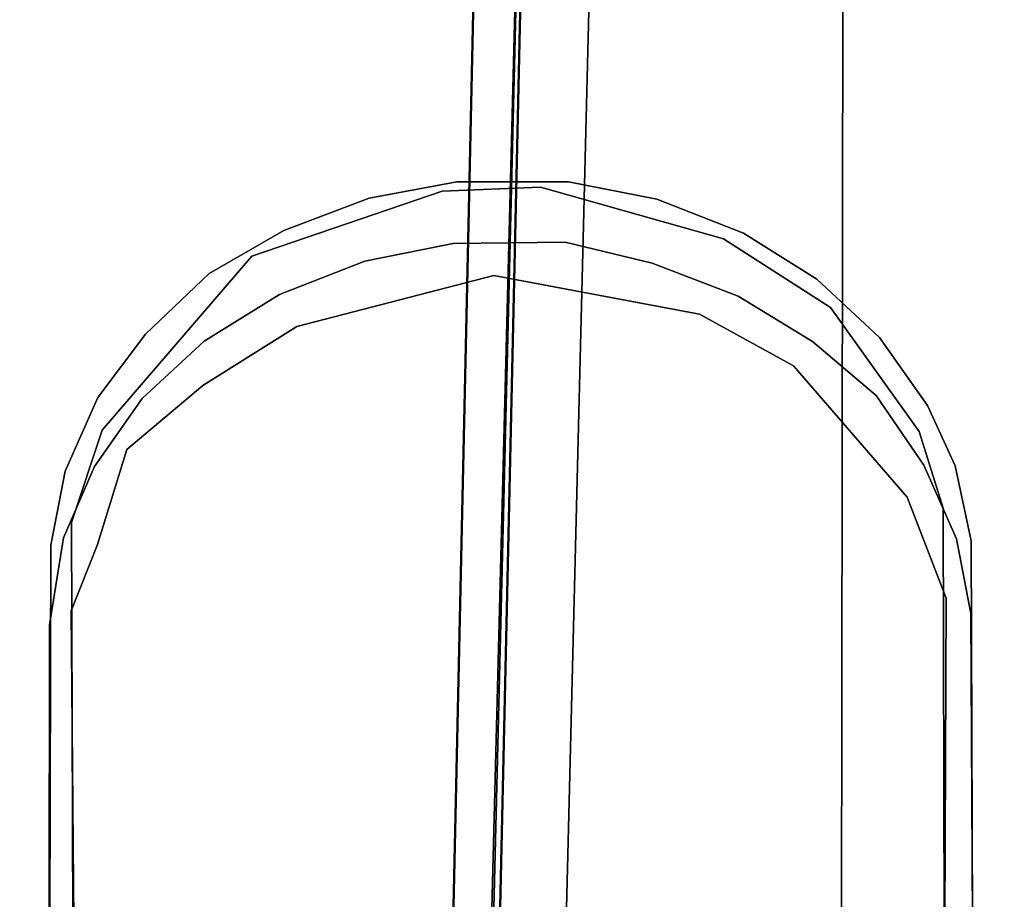
# Model space of a CAD drawing. Extents: x 0 to 72, y -35.8 to 0.
# Drawn here: x 12.1 to 14.2, y -12.5 to -10.6 of the extents above; entities that cross this region are included whole.
import ezdxf

# ---------------------------------------------------------------- set-up
doc = ezdxf.new("R2010")
doc.units = 0
doc.header["$LTSCALE"] = 30
doc.header["$MEASUREMENT"] = 0
for name, color, linetype in [('AFUTL-3-BSPT', 4, 'Continuous'), ('AFUTL-3-HNPL', 19, 'Continuous'), ('AFUTL-3-TPLW', 45, 'Continuous')]:
    doc.layers.add(name, color=color, linetype=linetype)

msp = doc.modelspace()

# ---------------------------------------------------------------- linework, layer by layer
at = {"layer": 'AFUTL-3-BSPT'}
for points, invisible_edges in [([(13.3506, -3.9025, 4.444), (13.1273, -13.9858, 8.873), (13.2487, -3.9623, 4.4815)], 2), ([(13.3506, -3.9025, 4.444), (13.2388, -8.9121, 6.7178), (13.1273, -13.9858, 8.873)], 3), ([(13.0287, -13.9405, 8.8447), (13.1377, -8.9237, 6.7814), (13.2487, -3.9623, 4.4815)], 3), ([(13.0287, -13.9405, 8.8447), (13.2487, -3.9623, 4.4815), (13.1273, -13.9858, 8.873)], 2), ([(13.1138, -13.5973, 8.6872), (13.358, -3.9867, 4.485), (13.353, -4.0597, 3.263)], 8), ([(13.5139, -4.0464, 4.5183), (13.358, -3.9867, 4.485), (13.1138, -13.5973, 8.6872)], 8), ([(13.274, -13.6056, 8.6958), (13.5139, -4.0464, 4.5183), (13.1138, -13.5973, 8.6872)], 3), ([(13.2731, -13.6039, 6.162), (13.5118, -4.0619, 3.2627), (13.5139, -4.0464, 4.5183)], 8), ([(13.274, -13.6056, 8.6958), (13.2731, -13.6039, 6.162), (13.5139, -4.0464, 4.5183)], 10), ([(13.1179, -13.6512, 6.1834), (13.1138, -13.5973, 8.6872), (13.353, -4.0597, 3.263)], 3), ([(13.2018, -13.6006, 6.1594), (13.1179, -13.6512, 6.1834), (13.353, -4.0597, 3.263)], 8), ([(13.353, -4.0597, 3.263), (13.5118, -4.0619, 3.2627), (13.2018, -13.6006, 6.1594)], 10), ([(13.2018, -13.6006, 6.1594), (13.5118, -4.0619, 3.2627), (13.2731, -13.6039, 6.162)], 1), ([(13.5316, -8.768, 6.9345), (13.6582, -13.997, 9.3113), (13.7101, -8.7462, 6.9694)], 15), ([(13.6582, -13.997, 9.3113), (13.7704, -13.9743, 9.3112), (13.7101, -8.7462, 6.9694)], 14), ([(13.8931, -8.7393, 6.9804), (13.7101, -8.7462, 6.9694), (13.7704, -13.9743, 9.3112)], 11), ([(13.8931, -8.7393, 6.9804), (13.7704, -13.9743, 9.3112), (13.8842, -13.9667, 9.3111)], 1), ([(13.8931, -8.7393, 6.9804), (13.8842, -13.9667, 9.3111), (13.9984, -13.9744, 9.3112)], 8), ([(13.8931, -8.7393, 6.9804), (13.9984, -13.9744, 9.3112), (14.0757, -8.7477, 6.967)], 15), ([(13.9984, -13.9744, 9.3112), (14.1102, -13.9972, 9.3113), (14.0757, -8.7477, 6.967)], 14), ([(14.2357, -8.7681, 6.9344), (14.0757, -8.7477, 6.967), (14.1102, -13.9972, 9.3113)], 11), ([(13.5316, -8.768, 6.9345), (13.3621, -8.8042, 6.8767), (13.3803, -14.0947, 9.296)], 11), ([(13.5316, -8.768, 6.9345), (13.3803, -14.0947, 9.296), (13.447, -14.0839, 9.3132)], 9), ([(13.5316, -8.768, 6.9345), (13.447, -14.0839, 9.3132), (13.6582, -13.997, 9.3113)], 9), ([(14.2357, -8.7681, 6.9344), (14.1102, -13.9972, 9.3113), (14.3208, -14.0839, 9.3132)], 9), ([(13.1377, -8.9237, 6.7814), (13.0287, -13.8725, 8.9536), (13.3621, -8.8042, 6.8767)], 14), ([(13.0287, -13.8725, 8.9536), (13.2498, -14.1208, 9.2541), (13.3621, -8.8042, 6.8767)], 14), ([(13.2498, -14.1208, 9.2541), (13.3145, -14.107, 9.2762), (13.3621, -8.8042, 6.8767)], 14), ([(13.3145, -14.107, 9.2762), (13.3803, -14.0947, 9.296), (13.3621, -8.8042, 6.8767)], 14), ([(13.7355, -8.804, 6.8908), (13.6574, -14.0508, 9.2256), (13.5822, -8.8213, 6.863)], 15), ([(13.7355, -8.804, 6.8908), (13.7694, -14.0276, 9.2261), (13.6574, -14.0508, 9.2256)], 9), ([(13.7355, -8.804, 6.8908), (13.892, -8.7985, 6.8995), (13.7694, -14.0276, 9.2261)], 11), ([(13.8836, -14.0197, 9.2264), (13.7694, -14.0276, 9.2261), (13.892, -8.7985, 6.8995)], 14), ([(13.9975, -14.0274, 9.2261), (13.8836, -14.0197, 9.2264), (13.892, -8.7985, 6.8995)], 14), ([(14.0483, -8.8052, 6.8888), (13.9975, -14.0274, 9.2261), (13.892, -8.7985, 6.8995)], 15), ([(14.0483, -8.8052, 6.8888), (14.1099, -14.0507, 9.2256), (13.9975, -14.0274, 9.2261)], 9), ([(14.0483, -8.8052, 6.8888), (14.1866, -8.8216, 6.8626), (14.1099, -14.0507, 9.2256)], 11), ([(13.4356, -8.8502, 6.8168), (13.5822, -8.8213, 6.863), (13.447, -14.1391, 9.2249)], 11), ([(13.6574, -14.0508, 9.2256), (13.447, -14.1391, 9.2249), (13.5822, -8.8213, 6.863)], 14), ([(14.1099, -14.0507, 9.2256), (14.1866, -8.8216, 6.8626), (14.3208, -14.1392, 9.2248)], 3), ([(14.3208, -14.1392, 9.2248), (14.1866, -8.8216, 6.8626), (14.3657, -8.8588, 6.803)], 15), ([(13.4356, -8.8502, 6.8168), (13.2313, -14.1575, 9.1373), (13.1244, -14.0375, 8.9918)], 9), ([(13.4356, -8.8502, 6.8168), (13.1244, -14.0375, 8.9918), (13.2388, -8.9121, 6.7178)], 9), ([(13.4356, -8.8502, 6.8168), (13.2615, -14.176, 9.1658), (13.2313, -14.1575, 9.1373)], 9), ([(13.4356, -8.8502, 6.8168), (13.447, -14.1391, 9.2249), (13.2615, -14.176, 9.1658)], 9), ([(13.1244, -14.0375, 8.9918), (13.1244, -14.05, 8.9718), (13.2388, -8.9121, 6.7178)], 2), ([(13.1244, -14.05, 8.9718), (13.1273, -13.9858, 8.873), (13.2388, -8.9121, 6.7178)], 10), ([(13.0287, -13.8725, 8.9536), (13.1377, -8.9237, 6.7814), (13.0287, -13.9405, 8.8447)], 2)]:
    msp.add_3dface(points, dxfattribs=dict(at, invisible_edges=invisible_edges))
at = {"layer": 'AFUTL-3-HNPL'}
for points, invisible_edges in [([(13.0392, -10.9403, 25.9541), (13.0392, -10.9403, 25.9541), (13.2453, -10.9515, 25.9918), (13.2244, -10.9291, 25.9305)], 15), ([(13.2244, -10.9291, 25.9305), (13.2244, -10.9291, 25.9305), (13.0671, -10.9401, 25.91), (13.0392, -10.9403, 25.9541)], 15), ([(13.3055, -10.94, 25.9138), (13.3055, -10.94, 25.9138), (13.0671, -10.9401, 25.91), (13.2244, -10.9291, 25.9305)], 12), ([(13.2244, -10.9291, 25.9305), (13.2244, -10.9291, 25.9305), (13.2453, -10.9515, 25.9918), (13.4105, -10.9576, 25.9782)], 15), ([(13.4105, -10.9576, 25.9782), (13.4105, -10.9576, 25.9782), (13.3055, -10.94, 25.9138), (13.2244, -10.9291, 25.9305)], 15), ([(12.8568, -10.9832, 25.993), (12.8568, -10.9832, 25.993), (13.0358, -10.96, 25.9964), (13.0392, -10.9403, 25.9541)], 15), ([(13.0392, -10.9403, 25.9541), (13.0392, -10.9403, 25.9541), (12.8804, -10.9747, 25.9336), (12.8568, -10.9832, 25.993)], 15), ([(13.0593, -11.0714, 25.6862), (13.0593, -11.0714, 25.6862), (12.8804, -10.9747, 25.9336), (13.0671, -10.9401, 25.91)], 10), ([(13.0392, -10.9403, 25.9541), (13.0392, -10.9403, 25.9541), (13.0671, -10.9401, 25.91), (12.8804, -10.9747, 25.9336)], 11), ([(13.0358, -10.96, 25.9964), (13.0358, -10.96, 25.9964), (13.2453, -10.9515, 25.9918), (13.0392, -10.9403, 25.9541)], 12), ([(13.2453, -10.9515, 25.9918), (13.2453, -10.9515, 25.9918), (13.0358, -10.96, 25.9964), (13.6352, -11.061, 26.0568)], 4), ([(13.0593, -11.0714, 25.6862), (13.0593, -11.0714, 25.6862), (13.0671, -10.9401, 25.91), (13.2978, -11.0681, 25.6882)], 6), ([(13.2978, -11.0681, 25.6882), (13.2978, -11.0681, 25.6882), (13.0671, -10.9401, 25.91), (13.3055, -10.94, 25.9138)], 10), ([(13.4105, -10.9576, 25.9782), (13.4105, -10.9576, 25.9782), (13.2453, -10.9515, 25.9918), (13.6352, -11.061, 26.0568)], 11), ([(13.2978, -11.0681, 25.6882), (13.2978, -11.0681, 25.6882), (13.3055, -10.94, 25.9138), (13.4836, -11.1131, 25.6953)], 6), ([(13.4836, -11.1131, 25.6953), (13.4836, -11.1131, 25.6953), (13.3055, -10.94, 25.9138), (13.4938, -10.9771, 25.9357)], 10), ([(13.4105, -10.9576, 25.9782), (13.4105, -10.9576, 25.9782), (13.4938, -10.9771, 25.9357), (13.3055, -10.94, 25.9138)], 11), ([(13.8638, -11.2079, 26.1402), (13.8638, -11.2079, 26.1402), (13.0358, -10.96, 25.9964), (12.6308, -11.0983, 26.0773)], 10), ([(12.8568, -10.9832, 25.993), (12.8568, -10.9832, 25.993), (12.6308, -11.0983, 26.0773), (13.0358, -10.96, 25.9964)], 11), ([(13.6352, -11.061, 26.0568), (13.6352, -11.061, 26.0568), (13.0358, -10.96, 25.9964), (13.8638, -11.2079, 26.1402)], 6), ([(13.4105, -10.9576, 25.9782), (13.4105, -10.9576, 25.9782), (13.6352, -11.061, 26.0568), (13.5871, -11.0114, 26.0093)], 15), ([(13.5871, -11.0114, 26.0093), (13.5871, -11.0114, 26.0093), (13.4938, -10.9771, 25.9357), (13.4105, -10.9576, 25.9782)], 15), ([(12.6662, -11.0642, 26.041), (12.6662, -11.0642, 26.041), (12.6308, -11.0983, 26.0773), (12.8568, -10.9832, 25.993)], 15), ([(12.8568, -10.9832, 25.993), (12.8568, -10.9832, 25.993), (12.6985, -11.0436, 25.9743), (12.6662, -11.0642, 26.041)], 15), ([(12.871, -11.1089, 25.7074), (12.871, -11.1089, 25.7074), (12.6985, -11.0436, 25.9743), (12.8804, -10.9747, 25.9336)], 10), ([(12.8568, -10.9832, 25.993), (12.8568, -10.9832, 25.993), (12.8804, -10.9747, 25.9336), (12.6985, -11.0436, 25.9743)], 11), ([(12.871, -11.1089, 25.7074), (12.871, -11.1089, 25.7074), (12.8804, -10.9747, 25.9336), (13.0593, -11.0714, 25.6862)], 6), ([(13.4836, -11.1131, 25.6953), (13.4836, -11.1131, 25.6953), (13.4938, -10.9771, 25.9357), (13.6666, -11.1836, 25.735)], 6), ([(13.6666, -11.1836, 25.735), (13.6666, -11.1836, 25.735), (13.4938, -10.9771, 25.9357), (13.6778, -11.0493, 25.9767)], 10), ([(13.5871, -11.0114, 26.0093), (13.5871, -11.0114, 26.0093), (13.6778, -11.0493, 25.9767), (13.4938, -10.9771, 25.9357)], 11), ([(13.5871, -11.0114, 26.0093), (13.5871, -11.0114, 26.0093), (13.6352, -11.061, 26.0568), (13.7482, -11.0939, 26.0569)], 15), ([(13.7482, -11.0939, 26.0569), (13.7482, -11.0939, 26.0569), (13.6778, -11.0493, 25.9767), (13.5871, -11.0114, 26.0093)], 15), ([(12.6891, -11.18, 25.7484), (12.6891, -11.18, 25.7484), (12.5396, -11.1351, 26.0421), (12.6985, -11.0436, 25.9743)], 10), ([(12.6662, -11.0642, 26.041), (12.6662, -11.0642, 26.041), (12.6985, -11.0436, 25.9743), (12.5396, -11.1351, 26.0421)], 11), ([(12.6891, -11.18, 25.7484), (12.6891, -11.18, 25.7484), (12.6985, -11.0436, 25.9743), (12.871, -11.1089, 25.7074)], 6), ([(13.6666, -11.1836, 25.735), (13.6666, -11.1836, 25.735), (13.6778, -11.0493, 25.9767), (13.8343, -11.147, 26.0323)], 10), ([(13.7482, -11.0939, 26.0569), (13.7482, -11.0939, 26.0569), (13.8343, -11.147, 26.0323), (13.6778, -11.0493, 25.9767)], 11), ([(12.5396, -11.1351, 26.0421), (12.5396, -11.1351, 26.0421), (12.6308, -11.0983, 26.0773), (12.6662, -11.0642, 26.041)], 14), ([(13.0593, -11.0714, 25.6862), (13.0593, -11.0714, 25.6862), (12.9495, -11.1219, 25.6752), (12.871, -11.1089, 25.7074)], 6), ([(13.0593, -11.0714, 25.6862), (13.0593, -11.0714, 25.6862), (13.1404, -11.0804, 25.6684), (12.9495, -11.1219, 25.6752)], 14), ([(13.0593, -11.0714, 25.6862), (13.0593, -11.0714, 25.6862), (13.2978, -11.0681, 25.6882), (13.1404, -11.0804, 25.6684)], 12), ([(13.3518, -11.1259, 25.6622), (13.3518, -11.1259, 25.6622), (13.1404, -11.0804, 25.6684), (13.2978, -11.0681, 25.6882)], 15), ([(13.4836, -11.1131, 25.6953), (13.4836, -11.1131, 25.6953), (13.3518, -11.1259, 25.6622), (13.2978, -11.0681, 25.6882)], 6), ([(13.7482, -11.0939, 26.0569), (13.7482, -11.0939, 26.0569), (13.6352, -11.061, 26.0568), (13.8638, -11.2079, 26.1402)], 11), ([(14.0523, -11.4719, 26.293), (14.0523, -11.4719, 26.293), (12.6308, -11.0983, 26.0773), (12.3113, -11.4691, 26.2917)], 10), ([(12.3113, -11.4691, 26.2917), (12.3113, -11.4691, 26.2917), (12.6308, -11.0983, 26.0773), (12.4122, -11.2701, 26.1586)], 12), ([(12.4122, -11.2701, 26.1586), (12.4122, -11.2701, 26.1586), (12.6308, -11.0983, 26.0773), (12.5396, -11.1351, 26.0421)], 15), ([(12.6308, -11.0983, 26.0773), (12.6308, -11.0983, 26.0773), (14.0523, -11.4719, 26.293), (13.8638, -11.2079, 26.1402)], 10), ([(13.1464, -11.1395, 25.6542), (13.1464, -11.1395, 25.6542), (12.9495, -11.1219, 25.6752), (13.1404, -11.0804, 25.6684)], 14), ([(13.1464, -11.1395, 25.6542), (13.1464, -11.1395, 25.6542), (13.1404, -11.0804, 25.6684), (13.3518, -11.1259, 25.6622)], 14), ([(13.8969, -11.2038, 26.1062), (13.8969, -11.2038, 26.1062), (13.8343, -11.147, 26.0323), (13.7482, -11.0939, 26.0569)], 15), ([(13.7482, -11.0939, 26.0569), (13.7482, -11.0939, 26.0569), (13.8638, -11.2079, 26.1402), (13.8969, -11.2038, 26.1062)], 15), ([(12.871, -11.1089, 25.7074), (12.871, -11.1089, 25.7074), (12.8012, -11.1814, 25.6942), (12.6891, -11.18, 25.7484)], 6), ([(12.871, -11.1089, 25.7074), (12.871, -11.1089, 25.7074), (12.9495, -11.1219, 25.6752), (12.8012, -11.1814, 25.6942)], 14), ([(13.3518, -11.1259, 25.6622), (13.3518, -11.1259, 25.6622), (13.4836, -11.1131, 25.6953), (13.5846, -11.2217, 25.702)], 15), ([(13.5846, -11.2217, 25.702), (13.5846, -11.2217, 25.702), (13.4836, -11.1131, 25.6953), (13.6666, -11.1836, 25.735)], 10), ([(12.3013, -11.7123, 25.9829), (12.3013, -11.7123, 25.9829), (12.7267, -11.2479, 25.716), (13.1464, -11.1395, 25.6542)], 10), ([(12.3013, -11.7123, 25.9829), (12.3013, -11.7123, 25.9829), (13.1464, -11.1395, 25.6542), (13.5846, -11.2217, 25.702)], 10), ([(12.397, -11.4018, 25.8784), (12.397, -11.4018, 25.8784), (12.5396, -11.1351, 26.0421), (12.5287, -11.2794, 25.8069)], 6), ([(12.397, -11.4018, 25.8784), (12.397, -11.4018, 25.8784), (12.404, -11.2643, 26.1004), (12.5396, -11.1351, 26.0421)], 10), ([(12.5396, -11.1351, 26.0421), (12.5396, -11.1351, 26.0421), (12.404, -11.2643, 26.1004), (12.4122, -11.2701, 26.1586)], 12), ([(12.5287, -11.2794, 25.8069), (12.5287, -11.2794, 25.8069), (12.5396, -11.1351, 26.0421), (12.6891, -11.18, 25.7484)], 6), ([(12.7267, -11.2479, 25.716), (12.7267, -11.2479, 25.716), (12.8012, -11.1814, 25.6942), (13.1464, -11.1395, 25.6542)], 6), ([(12.8012, -11.1814, 25.6942), (12.8012, -11.1814, 25.6942), (12.9495, -11.1219, 25.6752), (13.1464, -11.1395, 25.6542)], 15), ([(13.1464, -11.1395, 25.6542), (13.1464, -11.1395, 25.6542), (13.3518, -11.1259, 25.6622), (13.5846, -11.2217, 25.702)], 6), ([(13.6666, -11.1836, 25.735), (13.6666, -11.1836, 25.735), (13.8343, -11.147, 26.0323), (13.8252, -11.2801, 25.791)], 6), ([(13.8252, -11.2801, 25.791), (13.8252, -11.2801, 25.791), (13.8343, -11.147, 26.0323), (13.9678, -11.2716, 26.1039)], 10), ([(13.8969, -11.2038, 26.1062), (13.8969, -11.2038, 26.1062), (13.9678, -11.2716, 26.1039), (13.8343, -11.147, 26.0323)], 11), ([(12.6891, -11.18, 25.7484), (12.6891, -11.18, 25.7484), (12.6086, -11.2604, 25.7552), (12.5287, -11.2794, 25.8069)], 6), ([(12.6891, -11.18, 25.7484), (12.6891, -11.18, 25.7484), (12.8012, -11.1814, 25.6942), (12.6086, -11.2604, 25.7552)], 14), ([(12.7267, -11.2479, 25.716), (12.7267, -11.2479, 25.716), (12.6086, -11.2604, 25.7552), (12.8012, -11.1814, 25.6942)], 14), ([(13.5846, -11.2217, 25.702), (13.5846, -11.2217, 25.702), (13.6666, -11.1836, 25.735), (13.7847, -11.3322, 25.7656)], 6), ([(13.7847, -11.3322, 25.7656), (13.7847, -11.3322, 25.7656), (13.6666, -11.1836, 25.735), (13.8252, -11.2801, 25.791)], 10), ([(13.5846, -11.2217, 25.702), (13.5846, -11.2217, 25.702), (13.7847, -11.3322, 25.7656), (12.3013, -11.7123, 25.9829)], 12), ([(13.8969, -11.2038, 26.1062), (13.8969, -11.2038, 26.1062), (13.8638, -11.2079, 26.1402), (14.0004, -11.3315, 26.1941)], 15), ([(14.0004, -11.3315, 26.1941), (14.0004, -11.3315, 26.1941), (13.8638, -11.2079, 26.1402), (14.0523, -11.4719, 26.293)], 11), ([(14.0004, -11.3315, 26.1941), (14.0004, -11.3315, 26.1941), (13.9678, -11.2716, 26.1039), (13.8969, -11.2038, 26.1062)], 15), ([(12.295, -11.546, 25.9617), (12.295, -11.546, 25.9617), (12.404, -11.2643, 26.1004), (12.397, -11.4018, 25.8784)], 6), ([(12.295, -11.546, 25.9617), (12.295, -11.546, 25.9617), (12.3023, -11.3993, 26.194), (12.404, -11.2643, 26.1004)], 10), ([(12.5261, -11.3735, 25.79), (12.5261, -11.3735, 25.79), (12.7267, -11.2479, 25.716), (12.3013, -11.7123, 25.9829)], 12), ([(12.4122, -11.2701, 26.1586), (12.4122, -11.2701, 26.1586), (12.404, -11.2643, 26.1004), (12.3023, -11.3993, 26.194)], 11), ([(12.5261, -11.3735, 25.79), (12.5261, -11.3735, 25.79), (12.4679, -11.37, 25.8185), (12.6086, -11.2604, 25.7552)], 14), ([(12.5287, -11.2794, 25.8069), (12.5287, -11.2794, 25.8069), (12.6086, -11.2604, 25.7552), (12.4679, -11.37, 25.8185)], 14), ([(12.5261, -11.3735, 25.79), (12.5261, -11.3735, 25.79), (12.6086, -11.2604, 25.7552), (12.7267, -11.2479, 25.716)], 6), ([(12.4122, -11.2701, 26.1586), (12.4122, -11.2701, 26.1586), (12.3023, -11.3993, 26.194), (12.3113, -11.4691, 26.2917)], 15), ([(12.5287, -11.2794, 25.8069), (12.5287, -11.2794, 25.8069), (12.4679, -11.37, 25.8185), (12.397, -11.4018, 25.8784)], 6), ([(13.7847, -11.3322, 25.7656), (13.7847, -11.3322, 25.7656), (13.8252, -11.2801, 25.791), (13.9526, -11.4484, 25.8497)], 14), ([(13.8252, -11.2801, 25.791), (13.8252, -11.2801, 25.791), (13.9678, -11.2716, 26.1039), (13.9608, -11.3951, 25.8738)], 6), ([(13.8252, -11.2801, 25.791), (13.8252, -11.2801, 25.791), (13.9608, -11.3951, 25.8738), (13.9526, -11.4484, 25.8497)], 12), ([(13.9608, -11.3951, 25.8738), (13.9608, -11.3951, 25.8738), (13.9678, -11.2716, 26.1039), (14.0703, -11.4166, 26.1874)], 10), ([(14.0004, -11.3315, 26.1941), (14.0004, -11.3315, 26.1941), (14.0703, -11.4166, 26.1874), (13.9678, -11.2716, 26.1039)], 11), ([(13.7847, -11.3322, 25.7656), (13.7847, -11.3322, 25.7656), (14.0271, -11.6118, 25.9265), (12.3013, -11.7123, 25.9829)], 12), ([(13.7847, -11.3322, 25.7656), (13.7847, -11.3322, 25.7656), (13.9526, -11.4484, 25.8497), (14.0271, -11.6118, 25.9265)], 6), ([(14.0004, -11.3315, 26.1941), (14.0004, -11.3315, 26.1941), (14.0523, -11.4719, 26.293), (14.1293, -11.5446, 26.2805)], 15), ([(14.1293, -11.5446, 26.2805), (14.1293, -11.5446, 26.2805), (14.0703, -11.4166, 26.1874), (14.0004, -11.3315, 26.1941)], 12), ([(12.3644, -11.5099, 25.8852), (12.3644, -11.5099, 25.8852), (12.4679, -11.37, 25.8185), (12.5261, -11.3735, 25.79)], 6), ([(12.397, -11.4018, 25.8784), (12.397, -11.4018, 25.8784), (12.4679, -11.37, 25.8185), (12.3644, -11.5099, 25.8852)], 14), ([(12.3013, -11.7123, 25.9829), (12.3013, -11.7123, 25.9829), (12.3644, -11.5099, 25.8852), (12.5261, -11.3735, 25.79)], 8), ([(12.295, -11.546, 25.9617), (12.295, -11.546, 25.9617), (12.233, -11.5566, 26.2844), (12.3023, -11.3993, 26.194)], 10), ([(12.3113, -11.4691, 26.2917), (12.3113, -11.4691, 26.2917), (12.3023, -11.3993, 26.194), (12.233, -11.5566, 26.2844)], 10), ([(12.397, -11.4018, 25.8784), (12.397, -11.4018, 25.8784), (12.3644, -11.5099, 25.8852), (12.295, -11.546, 25.9617)], 6), ([(13.9608, -11.3951, 25.8738), (13.9608, -11.3951, 25.8738), (14.0625, -11.5437, 25.9439), (13.9526, -11.4484, 25.8497)], 12), ([(13.9608, -11.3951, 25.8738), (13.9608, -11.3951, 25.8738), (14.0703, -11.4166, 26.1874), (14.0625, -11.5437, 25.9439)], 6), ([(14.0625, -11.5437, 25.9439), (14.0625, -11.5437, 25.9439), (14.0703, -11.4166, 26.1874), (14.1293, -11.5446, 26.2805)], 10), ([(13.9526, -11.4484, 25.8497), (13.9526, -11.4484, 25.8497), (14.0625, -11.5437, 25.9439), (14.0271, -11.6118, 25.9265)], 15), ([(12.2465, -11.6656, 26.3984), (12.2465, -11.6656, 26.3984), (12.3113, -11.4691, 26.2917), (12.233, -11.5566, 26.2844)], 12), ([(12.2465, -11.6656, 26.3984), (12.2465, -11.6656, 26.3984), (12.2511, -13.2133, 27.2984), (12.3113, -11.4691, 26.2917)], 4), ([(14.1033, -11.6353, 26.3863), (14.1033, -11.6353, 26.3863), (12.3113, -11.4691, 26.2917), (12.2511, -13.2133, 27.2984)], 14), ([(14.0523, -11.4719, 26.293), (14.0523, -11.4719, 26.293), (12.3113, -11.4691, 26.2917), (14.1033, -11.6353, 26.3863)], 6), ([(14.1293, -11.5446, 26.2805), (14.1293, -11.5446, 26.2805), (14.0523, -11.4719, 26.293), (14.1033, -11.6353, 26.3863)], 10), ([(12.3013, -11.7123, 25.9829), (12.3013, -11.7123, 25.9829), (12.2831, -11.6559, 25.9694), (12.3644, -11.5099, 25.8852)], 6), ([(12.295, -11.546, 25.9617), (12.295, -11.546, 25.9617), (12.3644, -11.5099, 25.8852), (12.2831, -11.6559, 25.9694)], 14), ([(12.199, -11.8835, 26.1585), (12.199, -11.8835, 26.1585), (12.233, -11.5566, 26.2844), (12.2294, -11.6981, 26.052)], 6), ([(12.199, -11.8835, 26.1585), (12.199, -11.8835, 26.1585), (12.2025, -11.7136, 26.3751), (12.233, -11.5566, 26.2844)], 10), ([(12.2025, -11.7136, 26.3751), (12.2025, -11.7136, 26.3751), (12.2465, -11.6656, 26.3984), (12.233, -11.5566, 26.2844)], 6), ([(12.2294, -11.6981, 26.052), (12.2294, -11.6981, 26.052), (12.233, -11.5566, 26.2844), (12.295, -11.546, 25.9617)], 6), ([(12.295, -11.546, 25.9617), (12.295, -11.546, 25.9617), (12.2831, -11.6559, 25.9694), (12.2294, -11.6981, 26.052)], 6), ([(14.0271, -11.6118, 25.9265), (14.0271, -11.6118, 25.9265), (14.0625, -11.5437, 25.9439), (14.1319, -11.7007, 26.0349)], 10), ([(14.0625, -11.5437, 25.9439), (14.0625, -11.5437, 25.9439), (14.1293, -11.5446, 26.2805), (14.1319, -11.7007, 26.0349)], 6), ([(14.1293, -11.5446, 26.2805), (14.1293, -11.5446, 26.2805), (14.1033, -11.6353, 26.3863), (14.1445, -11.6772, 26.3828)], 14), ([(14.1319, -11.7007, 26.0349), (14.1319, -11.7007, 26.0349), (14.1293, -11.5446, 26.2805), (14.163, -11.7047, 26.3562)], 10), ([(14.1445, -11.6772, 26.3828), (14.1445, -11.6772, 26.3828), (14.163, -11.7047, 26.3562), (14.1293, -11.5446, 26.2805)], 11), ([(14.0271, -11.6118, 25.9265), (14.0271, -11.6118, 25.9265), (14.1101, -11.827, 26.0522), (12.3013, -11.7123, 25.9829)], 12), ([(14.0271, -11.6118, 25.9265), (14.0271, -11.6118, 25.9265), (14.1319, -11.7007, 26.0349), (14.1101, -11.827, 26.0522)], 6), ([(14.1033, -11.6353, 26.3863), (14.1033, -11.6353, 26.3863), (12.2511, -13.2133, 27.2984), (14.1072, -13.2125, 27.2995)], 2), ([(14.1033, -11.6353, 26.3863), (14.1033, -11.6353, 26.3863), (14.1395, -13.2038, 27.2763), (14.1445, -11.6772, 26.3828)], 14), ([(14.1072, -13.2125, 27.2995), (14.1072, -13.2125, 27.2995), (14.1395, -13.2038, 27.2763), (14.1033, -11.6353, 26.3863)], 4), ([(12.2294, -11.6981, 26.052), (12.2294, -11.6981, 26.052), (12.2831, -11.6559, 25.9694), (12.21, -11.8211, 26.0951)], 14), ([(12.2455, -11.8539, 26.073), (12.2455, -11.8539, 26.073), (12.21, -11.8211, 26.0951), (12.2831, -11.6559, 25.9694)], 14), ([(12.3013, -11.7123, 25.9829), (12.3013, -11.7123, 25.9829), (12.2455, -11.8539, 26.073), (12.2831, -11.6559, 25.9694)], 12), ([(12.2025, -11.7136, 26.3751), (12.2025, -11.7136, 26.3751), (12.2511, -13.2133, 27.2984), (12.2465, -11.6656, 26.3984)], 10), ([(14.1445, -11.6772, 26.3828), (14.1445, -11.6772, 26.3828), (14.1395, -13.2038, 27.2763), (14.1652, -13.1946, 27.2331)], 11), ([(14.1686, -13.185, 27.202), (14.1686, -13.185, 27.202), (14.163, -11.7047, 26.3562), (14.1445, -11.6772, 26.3828)], 12), ([(14.1686, -13.185, 27.202), (14.1686, -13.185, 27.202), (14.1445, -11.6772, 26.3828), (14.1652, -13.1946, 27.2331)], 6), ([(12.21, -11.8211, 26.0951), (12.21, -11.8211, 26.0951), (12.199, -11.8835, 26.1585), (12.2294, -11.6981, 26.052)], 11), ([(14.1319, -11.7007, 26.0349), (14.1319, -11.7007, 26.0349), (14.1627, -11.8592, 26.127), (14.1101, -11.827, 26.0522)], 12), ([(14.1319, -11.7007, 26.0349), (14.1319, -11.7007, 26.0349), (14.163, -11.7047, 26.3562), (14.1627, -11.8592, 26.127)], 6), ([(14.163, -11.7047, 26.3562), (14.163, -11.7047, 26.3562), (14.1705, -13.3103, 26.9929), (14.1627, -11.8592, 26.127)], 10), ([(14.1686, -13.185, 27.202), (14.1686, -13.185, 27.202), (14.1705, -13.3103, 26.9929), (14.163, -11.7047, 26.3562)], 4), ([(12.1984, -13.2845, 27.2763), (12.1984, -13.2845, 27.2763), (12.2025, -11.7136, 26.3751), (12.1984, -13.4179, 27.0313)], 12), ([(12.2025, -11.7136, 26.3751), (12.2025, -11.7136, 26.3751), (12.199, -11.8835, 26.1585), (12.1984, -13.4179, 27.0313)], 10), ([(12.2025, -11.7136, 26.3751), (12.2025, -11.7136, 26.3751), (12.1984, -13.2845, 27.2763), (12.2132, -13.2508, 27.2952)], 12), ([(12.2025, -11.7136, 26.3751), (12.2025, -11.7136, 26.3751), (12.2132, -13.2508, 27.2952), (12.2511, -13.2133, 27.2984)], 14), ([(12.259, -13.3994, 26.9581), (12.259, -13.3994, 26.9581), (12.2455, -11.8539, 26.073), (12.3013, -11.7123, 25.9829)], 8), ([(12.3013, -11.7123, 25.9829), (12.3013, -11.7123, 25.9829), (14.104, -13.4029, 26.9587), (12.259, -13.3994, 26.9581)], 10), ([(12.3013, -11.7123, 25.9829), (12.3013, -11.7123, 25.9829), (14.1101, -11.827, 26.0522), (14.104, -13.4029, 26.9587)], 10), ([(12.1984, -13.4179, 27.0313), (12.1984, -13.4179, 27.0313), (12.21, -11.8211, 26.0951), (12.2182, -13.4221, 26.9918)], 14), ([(12.1984, -13.4179, 27.0313), (12.1984, -13.4179, 27.0313), (12.199, -11.8835, 26.1585), (12.21, -11.8211, 26.0951)], 12), ([(12.2182, -13.4221, 26.9918), (12.2182, -13.4221, 26.9918), (12.21, -11.8211, 26.0951), (12.2455, -11.8539, 26.073)], 15), ([(14.104, -13.4029, 26.9587), (14.104, -13.4029, 26.9587), (14.1101, -11.827, 26.0522), (14.1531, -13.3671, 26.9708)], 4), ([(14.1627, -11.8592, 26.127), (14.1627, -11.8592, 26.127), (14.1531, -13.3671, 26.9708), (14.1101, -11.827, 26.0522)], 14), ([(12.2182, -13.4221, 26.9918), (12.2182, -13.4221, 26.9918), (12.2455, -11.8539, 26.073), (12.259, -13.3994, 26.9581)], 11), ([(14.1531, -13.3671, 26.9708), (14.1531, -13.3671, 26.9708), (14.1627, -11.8592, 26.127), (14.1705, -13.3103, 26.9929)], 2)]:
    msp.add_3dface(points, dxfattribs=dict(at, invisible_edges=invisible_edges))
at = {"layer": 'AFUTL-3-TPLW', "invisible_edges": 15}
msp.add_3dface([(71.2133, -7.4848, 29), (0.7867, -7.4848, 29), (3.1124, -14.6425, 29), (68.8876, -14.6425, 29)], dxfattribs=at)

doc.saveas('drawing.dxf')
